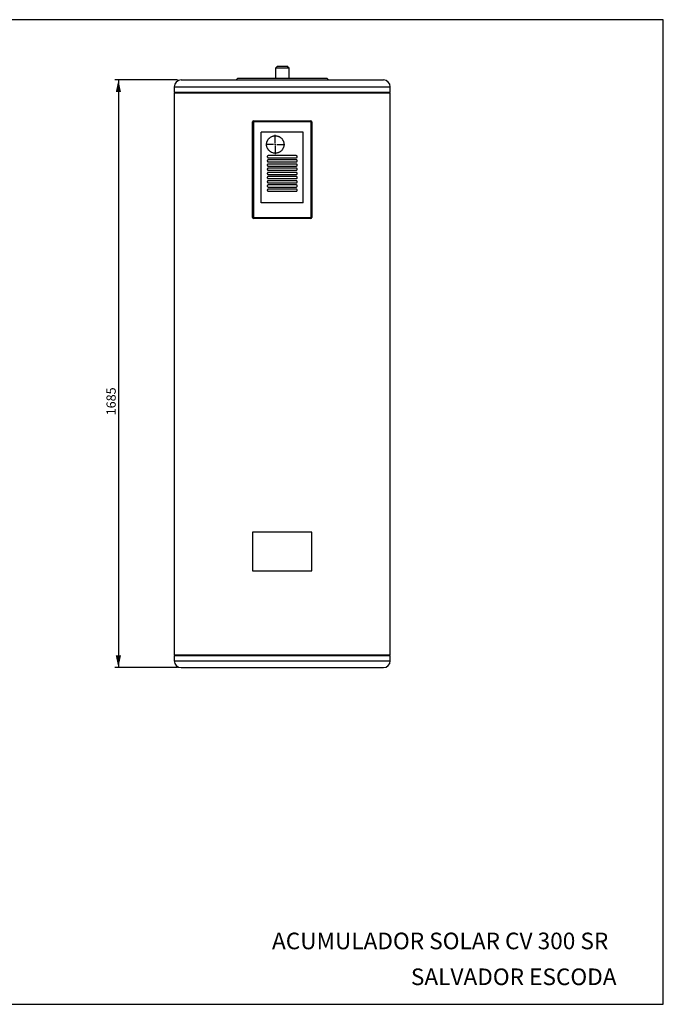
# Model space of a CAD drawing. Units: millimetres. Extents: x 7 to 412, y 7 to 290.
# Drawn here: x 228 to 412, y 7 to 290 of the extents above; entities that cross this region are included whole.
import ezdxf

# ---------------------------------------------------------------- set-up
doc = ezdxf.new("R2010")
doc.units = ezdxf.units.MM
doc.layers.add('MARGEN', color=2, linetype='Continuous')
doc.layers.add('SLD-0', color=7, linetype='Continuous')
doc.styles.add('SLDTEXTSTYLE0', font='TXT', dxfattribs={"width": 0.605})
doc.dimstyles.new('SLDDIMSTYLE0', dxfattribs={"dimtxt": 2.568319, "dimasz": 3.5, "dimexe": 0, "dimexo": 0.0625, "dimgap": 0.64208, "dimtad": 1, "dimlfac": 10, "dimrnd": 1e-09, "dimzin": 12, "dimdsep": 46, "dimtxsty": 'SLDTEXTSTYLE0', "dimsah": 1, "dimcen": 0.09, "dimadec": 0, "dimazin": 3, "dimtfac": 1, "dimtofl": 0, "dimtmove": 0, "dimatfit": 3, "dimfxl": 1, "dimfrac": 2, "dimtolj": 1, "dimtzin": 12, "dimarcsym": 0})

# ---------------------------------------------------------------- blocks, each defined once
blk = doc.blocks.new('_D')
at = {"layer": 'SLD-0'}
for p, q in [((272.83, 272.33), (254.83, 272.33)), ((255.83, 272.33), (255.83, 103.83)), ((272.83, 103.83), (254.83, 103.83))]:
    blk.add_line(p, q, dxfattribs=at)
for points in [[(255.83, 272.33), (255.08, 268.83), (256.58, 268.83)], [(255.83, 103.83), (256.58, 107.33), (255.08, 107.33)]]:
    blk.add_solid(points, dxfattribs=at)
at = {"layer": 'SLD-0', "insert": (252.42, 176.17), "char_height": 2.646, "attachment_point": 1, "rotation": 90, "style": 'SLDTEXTSTYLE0'}
blk.add_mtext('1685', dxfattribs=at)
blk = doc.blocks.new('SW_CENTERMARKSYMBOL_0')
at = {"layer": 'SLD-0', "color": 0}
for p, q in [((-0.5, 0), (-2.75, 0)), ((0, 0), (-0.25, 0)), ((0, 0.5), (0, 2.75)), ((0, 0), (0, 0.25)), ((0, 0), (0, -0.25)), ((0, 0), (0.25, 0)), ((0.5, 0), (2.75, 0)), ((0, -0.5), (0, -2.75))]:
    blk.add_line(p, q, dxfattribs=at)

msp = doc.modelspace()

# ---------------------------------------------------------------- linework, layer by layer
at = {"color": 7, "linetype": 'Continuous', "lineweight": 30}
for p, q in [((301.4786, 276.3271), (300.8786, 275.7271)), ((300.8786, 275.7271), (300.8786, 272.8271)), ((302.8286, 275.7271), (300.8786, 275.7271)), ((301.4786, 276.3271), (302.8286, 276.3271)), ((302.8286, 276.3271), (304.1786, 276.3271)), ((304.7786, 275.7271), (302.8286, 275.7271)), ((304.7786, 275.7271), (304.1786, 276.3271)), ((304.7786, 272.8271), (304.7786, 275.7271)), ((273.8286, 272.3271), (302.8286, 272.3271)), ((290.0786, 272.8271), (289.5786, 272.3271)), ((290.0786, 272.8271), (302.8286, 272.8271)), ((302.8286, 272.8271), (315.5786, 272.8271)), ((302.8286, 272.3271), (331.8286, 272.3271)), ((316.0786, 272.3271), (315.5786, 272.8271)), ((271.8286, 270.3271), (271.8286, 268.8271)), ((271.8286, 268.8271), (302.8286, 268.8271)), ((271.8286, 268.6271), (271.8286, 107.5271)), ((271.8286, 268.6271), (302.8286, 268.6271)), ((272.1286, 268.8271), (272.1286, 268.6271)), ((302.8286, 268.8271), (333.8286, 268.8271)), ((302.8286, 268.6271), (333.8286, 268.6271)), ((333.5286, 268.6271), (333.5286, 268.8271)), ((333.8286, 268.8271), (333.8286, 270.3271)), ((333.8286, 107.5271), (333.8286, 268.6271)), ((294.3286, 232.9271), (294.3286, 260.3271)), ((294.3286, 260.3271), (294.551, 260.3271)), ((311.1062, 260.3271), (294.551, 260.3271)), ((294.551, 260.3271), (294.551, 232.9271)), ((294.6286, 260.6271), (311.0286, 260.6271)), ((311.1062, 232.9271), (311.1062, 260.3271)), ((311.3286, 260.3271), (311.1062, 260.3271)), ((311.3286, 260.3271), (311.3286, 232.9271)), ((296.8286, 237.1271), (296.8286, 257.3271)), ((308.8286, 257.3271), (296.8286, 257.3271)), ((308.8286, 237.1271), (308.8286, 257.3271)), ((306.8286, 250.6271), (298.8286, 250.6271)), ((298.8286, 250.0271), (306.8286, 250.0271)), ((306.8286, 249.4271), (298.8286, 249.4271)), ((298.8286, 248.8271), (306.8286, 248.8271)), ((306.8286, 248.2271), (298.8286, 248.2271)), ((298.8286, 247.6271), (306.8286, 247.6271)), ((306.8286, 247.0271), (298.8286, 247.0271)), ((298.8286, 246.4271), (306.8286, 246.4271)), ((306.8286, 245.8271), (298.8286, 245.8271)), ((298.8286, 245.2271), (306.8286, 245.2271)), ((306.8286, 244.6271), (298.8286, 244.6271)), ((298.8286, 244.0271), (306.8286, 244.0271)), ((306.8286, 243.4271), (298.8286, 243.4271)), ((298.8286, 242.8271), (306.8286, 242.8271)), ((306.8286, 242.2271), (298.8286, 242.2271)), ((298.8286, 241.6271), (306.8286, 241.6271)), ((306.8286, 241.0271), (298.8286, 241.0271)), ((298.8286, 240.4271), (306.8286, 240.4271)), ((308.8286, 237.1271), (296.8286, 237.1271)), ((294.551, 232.9271), (294.3286, 232.9271)), ((294.551, 232.9271), (311.1062, 232.9271)), ((311.0286, 232.6271), (294.6286, 232.6271)), ((311.1062, 232.9271), (311.3286, 232.9271)), ((294.3286, 142.6271), (294.3286, 131.6271)), ((311.3286, 142.6271), (294.3286, 142.6271)), ((311.3286, 131.6271), (311.3286, 142.6271)), ((294.3286, 131.6271), (311.3286, 131.6271)), ((271.8286, 107.5271), (302.8286, 107.5271)), ((271.8286, 107.3271), (271.8286, 105.8271)), ((271.8286, 107.3271), (302.8286, 107.3271)), ((272.1286, 107.5271), (272.1286, 107.3271)), ((302.8286, 107.5271), (333.8286, 107.5271)), ((302.8286, 107.3271), (333.8286, 107.3271)), ((333.5286, 107.3271), (333.5286, 107.5271)), ((333.8286, 105.8271), (333.8286, 107.3271)), ((273.8286, 103.8271), (302.8286, 103.8271)), ((302.8286, 103.8271), (331.8286, 103.8271))]:
    msp.add_line(p, q, dxfattribs=at)
at = {"color": 8, "linetype": 'Continuous', "lineweight": 30}
for p, q in [((271.8286, 270.3271), (302.8286, 270.3271)), ((302.8286, 270.3271), (333.8286, 270.3271)), ((271.8286, 105.8271), (302.8286, 105.8271)), ((302.8286, 105.8271), (333.8286, 105.8271))]:
    msp.add_line(p, q, dxfattribs=at)
at = {"color": 7, "linetype": 'Continuous', "lineweight": 30}
for centre, radius, start, end in [((273.8286, 270.3271), 2, 90, 180), ((331.8286, 270.3271), 2, 0, 90), ((294.6286, 260.3271), 0.3, 90, 180), ((294.8991, 260.3971), 0.3551, 139.627986, 191.365839), ((310.758, 260.3971), 0.3551, 348.634161, 40.372014), ((311.0286, 260.3271), 0.3, 0, 90), ((294.6286, 232.9271), 0.3, 180, 270), ((294.8991, 232.8571), 0.3551, 168.634161, 220.372014), ((310.758, 232.8571), 0.3551, 319.627986, 11.365839), ((311.0286, 232.9271), 0.3, 270, 0), ((273.8286, 105.8271), 2, 180, 270), ((331.8286, 105.8271), 2, 270, 0)]:
    msp.add_arc(centre, radius, start, end, dxfattribs=at)
for points, knots in [([(300.8286, 256.3271), (300.6635, 256.3271), (300.5013, 256.3109), (300.262, 256.2634), (300.183, 256.2437), (300.0262, 256.1963), (299.9483, 256.1685), (299.7217, 256.0747), (299.5784, 255.9982), (299.375, 255.8627), (299.3089, 255.8139), (299.1816, 255.7098), (299.1211, 255.6549), (298.9482, 255.4826), (298.8447, 255.3571), (298.7303, 255.1869), (298.7081, 255.152), (298.6657, 255.0815), (298.6454, 255.0459), (298.5874, 254.9378), (298.5524, 254.8642), (298.4897, 254.7139), (298.4621, 254.6373), (298.4262, 254.52), (298.4151, 254.4805), (298.3949, 254.4008), (298.3858, 254.3604), (298.3452, 254.1584), (298.329, 253.996), (298.3284, 253.7512), (298.3322, 253.6693), (298.3441, 253.5463), (298.3491, 253.5052), (298.361, 253.4237), (298.368, 253.3833), (298.4076, 253.1826), (298.4546, 253.0265), (298.5481, 252.7994), (298.5834, 252.7244), (298.6606, 252.5796), (298.7024, 252.5095), (298.8377, 252.3063), (298.9407, 252.18), (299.1731, 251.9466), (299.299, 251.843), (299.5013, 251.707), (299.571, 251.6649), (299.715, 251.5873), (299.7897, 251.5517), (300.0161, 251.4572), (300.1714, 251.4095), (300.4111, 251.3609), (300.4923, 251.3485), (300.6562, 251.3317), (300.7379, 251.3274), (300.9825, 251.3265), (301.1446, 251.3417), (301.3865, 251.3888), (301.467, 251.4086), (301.624, 251.4556), (301.7009, 251.4828), (301.8517, 251.5446), (301.9256, 251.5792), (302.0341, 251.6366), (302.0698, 251.6566), (302.1406, 251.6987), (302.1757, 251.7207), (302.3474, 251.8346), (302.4739, 251.9378), (302.6477, 252.1103), (302.7029, 252.1707), (302.7817, 252.266), (302.8073, 252.2985), (302.8565, 252.3645), (302.8803, 252.398), (302.9945, 252.5679), (303.0718, 252.7115), (303.1509, 252.9005), (303.1658, 252.9388), (303.1938, 253.0163), (303.2069, 253.0556), (303.2431, 253.1736), (303.2631, 253.2529), (303.3115, 253.4929), (303.3281, 253.6553), (303.3288, 253.903), (303.3249, 253.9854), (303.3092, 254.1482), (303.2974, 254.2289), (303.266, 254.3889), (303.2464, 254.4682), (303.1991, 254.6254), (303.1713, 254.7036), (303.0775, 254.9315), (303.0008, 255.0754), (302.865, 255.2796), (302.8162, 255.3458), (302.7115, 255.4737), (302.6565, 255.5346), (302.4834, 255.7081), (302.3575, 255.8119), (302.1527, 255.9492), (302.0816, 255.992), (301.9371, 256.0694), (301.8633, 256.1044), (301.7128, 256.1669), (301.6361, 256.1945), (301.4797, 256.2422), (301.3997, 256.2624), (301.1571, 256.3109), (300.9937, 256.3271), (300.8286, 256.3271)], [0, 0, 0, 0, 0.03125, 0.03125, 0.046875, 0.046875, 0.0625, 0.0625, 0.09375, 0.09375, 0.109375, 0.109375, 0.125, 0.125, 0.15625, 0.15625, 0.1640625, 0.1640625, 0.171875, 0.171875, 0.1875, 0.1875, 0.203125, 0.203125, 0.2109375, 0.2109375, 0.21875, 0.21875, 0.25, 0.25, 0.265625, 0.265625, 0.2734375, 0.2734375, 0.28125, 0.28125, 0.3125, 0.3125, 0.328125, 0.328125, 0.34375, 0.34375, 0.375, 0.375, 0.40625, 0.40625, 0.421875, 0.421875, 0.4375, 0.4375, 0.46875, 0.46875, 0.484375, 0.484375, 0.5, 0.5, 0.53125, 0.53125, 0.546875, 0.546875, 0.5625, 0.5625, 0.578125, 0.578125, 0.5859375, 0.5859375, 0.59375, 0.59375, 0.625, 0.625, 0.640625, 0.640625, 0.6484375, 0.6484375, 0.65625, 0.65625, 0.6875, 0.6875, 0.6953125, 0.6953125, 0.703125, 0.703125, 0.71875, 0.71875, 0.75, 0.75, 0.765625, 0.765625, 0.78125, 0.78125, 0.796875, 0.796875, 0.8125, 0.8125, 0.84375, 0.84375, 0.859375, 0.859375, 0.875, 0.875, 0.90625, 0.90625, 0.921875, 0.921875, 0.9375, 0.9375, 0.953125, 0.953125, 0.96875, 0.96875, 1, 1, 1, 1]), ([(298.8286, 250.6271), (298.8088, 250.6271), (298.7894, 250.6252), (298.7512, 250.6176), (298.7323, 250.6119), (298.696, 250.5969), (298.6788, 250.5878), (298.6462, 250.5661), (298.6308, 250.5535), (298.603, 250.5259), (298.5906, 250.5108), (298.5686, 250.4781), (298.5592, 250.4605), (298.5441, 250.4244), (298.5383, 250.4055), (298.5305, 250.3665), (298.5286, 250.347), (298.5286, 250.3077), (298.5305, 250.2878), (298.5382, 250.2491), (298.5439, 250.2304), (298.559, 250.194), (298.5685, 250.1764), (298.5903, 250.1438), (298.6027, 250.1287), (298.6307, 250.1007), (298.6459, 250.0883), (298.6784, 250.0667), (298.6959, 250.0573), (298.7321, 250.0424), (298.7508, 250.0367), (298.7891, 250.0291), (298.8088, 250.0271), (298.8286, 250.0271)], [0, 0, 0, 0, 0.0625, 0.0625, 0.125, 0.125, 0.1875, 0.1875, 0.25, 0.25, 0.3125, 0.3125, 0.375, 0.375, 0.4375, 0.4375, 0.5, 0.5, 0.5625, 0.5625, 0.625, 0.625, 0.6875, 0.6875, 0.75, 0.75, 0.8125, 0.8125, 0.875, 0.875, 0.9375, 0.9375, 1, 1, 1, 1]), ([(298.8286, 249.4271), (298.8088, 249.4271), (298.7894, 249.4252), (298.7512, 249.4176), (298.7323, 249.4119), (298.696, 249.3969), (298.6788, 249.3878), (298.6462, 249.3661), (298.6308, 249.3535), (298.603, 249.3259), (298.5906, 249.3108), (298.5686, 249.2781), (298.5592, 249.2605), (298.5441, 249.2244), (298.5383, 249.2055), (298.5305, 249.1665), (298.5286, 249.147), (298.5286, 249.1077), (298.5305, 249.0878), (298.5382, 249.0491), (298.5439, 249.0304), (298.559, 248.994), (298.5685, 248.9764), (298.5903, 248.9438), (298.6027, 248.9287), (298.6307, 248.9007), (298.6459, 248.8883), (298.6784, 248.8667), (298.6959, 248.8573), (298.7321, 248.8424), (298.7508, 248.8367), (298.7891, 248.8291), (298.8088, 248.8271), (298.8286, 248.8271)], [0, 0, 0, 0, 0.0625, 0.0625, 0.125, 0.125, 0.1875, 0.1875, 0.25, 0.25, 0.3125, 0.3125, 0.375, 0.375, 0.4375, 0.4375, 0.5, 0.5, 0.5625, 0.5625, 0.625, 0.625, 0.6875, 0.6875, 0.75, 0.75, 0.8125, 0.8125, 0.875, 0.875, 0.9375, 0.9375, 1, 1, 1, 1]), ([(306.8286, 250.0271), (306.8483, 250.0271), (306.8677, 250.029), (306.9059, 250.0366), (306.9249, 250.0423), (306.9612, 250.0573), (306.9784, 250.0665), (307.011, 250.0881), (307.0264, 250.1007), (307.0541, 250.1284), (307.0666, 250.1434), (307.0886, 250.1762), (307.098, 250.1937), (307.1131, 250.2299), (307.1189, 250.2488), (307.1266, 250.2877), (307.1286, 250.3072), (307.1286, 250.3465), (307.1266, 250.3665), (307.1189, 250.4051), (307.1132, 250.4239), (307.0981, 250.4603), (307.0887, 250.4779), (307.0669, 250.5104), (307.0545, 250.5255), (307.0264, 250.5535), (307.0113, 250.5659), (306.9788, 250.5875), (306.9613, 250.5969), (306.925, 250.6119), (306.9064, 250.6175), (306.8681, 250.6251), (306.8483, 250.6271), (306.8286, 250.6271)], [0, 0, 0, 0, 0.0625, 0.0625, 0.125, 0.125, 0.1875, 0.1875, 0.25, 0.25, 0.3125, 0.3125, 0.375, 0.375, 0.4375, 0.4375, 0.5, 0.5, 0.5625, 0.5625, 0.625, 0.625, 0.6875, 0.6875, 0.75, 0.75, 0.8125, 0.8125, 0.875, 0.875, 0.9375, 0.9375, 1, 1, 1, 1]), ([(306.8286, 248.8271), (306.8483, 248.8271), (306.8677, 248.829), (306.9059, 248.8366), (306.9249, 248.8423), (306.9612, 248.8573), (306.9784, 248.8665), (307.011, 248.8881), (307.0264, 248.9007), (307.0541, 248.9284), (307.0666, 248.9434), (307.0886, 248.9762), (307.098, 248.9937), (307.1131, 249.0299), (307.1189, 249.0488), (307.1266, 249.0877), (307.1286, 249.1072), (307.1286, 249.1465), (307.1266, 249.1665), (307.1189, 249.2051), (307.1132, 249.2239), (307.0981, 249.2603), (307.0887, 249.2779), (307.0669, 249.3104), (307.0545, 249.3255), (307.0264, 249.3535), (307.0113, 249.3659), (306.9788, 249.3875), (306.9613, 249.3969), (306.925, 249.4119), (306.9064, 249.4175), (306.8681, 249.4251), (306.8483, 249.4271), (306.8286, 249.4271)], [0, 0, 0, 0, 0.0625, 0.0625, 0.125, 0.125, 0.1875, 0.1875, 0.25, 0.25, 0.3125, 0.3125, 0.375, 0.375, 0.4375, 0.4375, 0.5, 0.5, 0.5625, 0.5625, 0.625, 0.625, 0.6875, 0.6875, 0.75, 0.75, 0.8125, 0.8125, 0.875, 0.875, 0.9375, 0.9375, 1, 1, 1, 1]), ([(298.8286, 248.2271), (298.8088, 248.2271), (298.7894, 248.2252), (298.7512, 248.2176), (298.7323, 248.2119), (298.696, 248.1969), (298.6788, 248.1878), (298.6462, 248.1661), (298.6308, 248.1535), (298.603, 248.1259), (298.5906, 248.1108), (298.5686, 248.0781), (298.5592, 248.0605), (298.5441, 248.0244), (298.5383, 248.0055), (298.5305, 247.9665), (298.5286, 247.947), (298.5286, 247.9077), (298.5305, 247.8878), (298.5382, 247.8491), (298.5439, 247.8304), (298.559, 247.794), (298.5685, 247.7764), (298.5903, 247.7438), (298.6027, 247.7287), (298.6307, 247.7007), (298.6459, 247.6883), (298.6784, 247.6667), (298.6959, 247.6573), (298.7321, 247.6424), (298.7508, 247.6367), (298.7891, 247.6291), (298.8088, 247.6271), (298.8286, 247.6271)], [0, 0, 0, 0, 0.0625, 0.0625, 0.125, 0.125, 0.1875, 0.1875, 0.25, 0.25, 0.3125, 0.3125, 0.375, 0.375, 0.4375, 0.4375, 0.5, 0.5, 0.5625, 0.5625, 0.625, 0.625, 0.6875, 0.6875, 0.75, 0.75, 0.8125, 0.8125, 0.875, 0.875, 0.9375, 0.9375, 1, 1, 1, 1]), ([(298.8286, 247.0271), (298.8088, 247.0271), (298.7894, 247.0252), (298.7512, 247.0176), (298.7323, 247.0119), (298.696, 246.9969), (298.6788, 246.9878), (298.6462, 246.9661), (298.6308, 246.9535), (298.603, 246.9259), (298.5906, 246.9108), (298.5686, 246.8781), (298.5592, 246.8605), (298.5441, 246.8244), (298.5383, 246.8055), (298.5305, 246.7665), (298.5286, 246.747), (298.5286, 246.7077), (298.5305, 246.6878), (298.5382, 246.6491), (298.5439, 246.6304), (298.559, 246.594), (298.5685, 246.5764), (298.5903, 246.5438), (298.6027, 246.5287), (298.6307, 246.5007), (298.6459, 246.4883), (298.6784, 246.4667), (298.6959, 246.4573), (298.7321, 246.4424), (298.7508, 246.4367), (298.7891, 246.4291), (298.8088, 246.4271), (298.8286, 246.4271)], [0, 0, 0, 0, 0.0625, 0.0625, 0.125, 0.125, 0.1875, 0.1875, 0.25, 0.25, 0.3125, 0.3125, 0.375, 0.375, 0.4375, 0.4375, 0.5, 0.5, 0.5625, 0.5625, 0.625, 0.625, 0.6875, 0.6875, 0.75, 0.75, 0.8125, 0.8125, 0.875, 0.875, 0.9375, 0.9375, 1, 1, 1, 1]), ([(298.8286, 245.8271), (298.8088, 245.8271), (298.7894, 245.8252), (298.7512, 245.8176), (298.7323, 245.8119), (298.696, 245.7969), (298.6788, 245.7878), (298.6462, 245.7661), (298.6308, 245.7535), (298.603, 245.7259), (298.5906, 245.7108), (298.5686, 245.6781), (298.5592, 245.6605), (298.5441, 245.6244), (298.5383, 245.6055), (298.5305, 245.5665), (298.5286, 245.547), (298.5286, 245.5077), (298.5305, 245.4878), (298.5382, 245.4491), (298.5439, 245.4304), (298.559, 245.394), (298.5685, 245.3764), (298.5903, 245.3438), (298.6027, 245.3287), (298.6307, 245.3007), (298.6459, 245.2883), (298.6784, 245.2667), (298.6959, 245.2573), (298.7321, 245.2424), (298.7508, 245.2367), (298.7891, 245.2291), (298.8088, 245.2271), (298.8286, 245.2271)], [0, 0, 0, 0, 0.0625, 0.0625, 0.125, 0.125, 0.1875, 0.1875, 0.25, 0.25, 0.3125, 0.3125, 0.375, 0.375, 0.4375, 0.4375, 0.5, 0.5, 0.5625, 0.5625, 0.625, 0.625, 0.6875, 0.6875, 0.75, 0.75, 0.8125, 0.8125, 0.875, 0.875, 0.9375, 0.9375, 1, 1, 1, 1]), ([(306.8286, 247.6271), (306.8483, 247.6271), (306.8677, 247.629), (306.9059, 247.6366), (306.9249, 247.6423), (306.9612, 247.6573), (306.9784, 247.6665), (307.011, 247.6881), (307.0264, 247.7007), (307.0541, 247.7284), (307.0666, 247.7434), (307.0886, 247.7762), (307.098, 247.7937), (307.1131, 247.8299), (307.1189, 247.8488), (307.1266, 247.8877), (307.1286, 247.9072), (307.1286, 247.9465), (307.1266, 247.9665), (307.1189, 248.0051), (307.1132, 248.0239), (307.0981, 248.0603), (307.0887, 248.0779), (307.0669, 248.1104), (307.0545, 248.1255), (307.0264, 248.1535), (307.0113, 248.1659), (306.9788, 248.1875), (306.9613, 248.1969), (306.925, 248.2119), (306.9064, 248.2175), (306.8681, 248.2251), (306.8483, 248.2271), (306.8286, 248.2271)], [0, 0, 0, 0, 0.0625, 0.0625, 0.125, 0.125, 0.1875, 0.1875, 0.25, 0.25, 0.3125, 0.3125, 0.375, 0.375, 0.4375, 0.4375, 0.5, 0.5, 0.5625, 0.5625, 0.625, 0.625, 0.6875, 0.6875, 0.75, 0.75, 0.8125, 0.8125, 0.875, 0.875, 0.9375, 0.9375, 1, 1, 1, 1]), ([(306.8286, 246.4271), (306.8483, 246.4271), (306.8677, 246.429), (306.9059, 246.4366), (306.9249, 246.4423), (306.9612, 246.4573), (306.9784, 246.4665), (307.011, 246.4881), (307.0264, 246.5007), (307.0541, 246.5284), (307.0666, 246.5434), (307.0886, 246.5762), (307.098, 246.5937), (307.1131, 246.6299), (307.1189, 246.6488), (307.1266, 246.6877), (307.1286, 246.7072), (307.1286, 246.7465), (307.1266, 246.7665), (307.1189, 246.8051), (307.1132, 246.8239), (307.0981, 246.8603), (307.0887, 246.8779), (307.0669, 246.9104), (307.0545, 246.9255), (307.0264, 246.9535), (307.0113, 246.9659), (306.9788, 246.9875), (306.9613, 246.9969), (306.925, 247.0119), (306.9064, 247.0175), (306.8681, 247.0251), (306.8483, 247.0271), (306.8286, 247.0271)], [0, 0, 0, 0, 0.0625, 0.0625, 0.125, 0.125, 0.1875, 0.1875, 0.25, 0.25, 0.3125, 0.3125, 0.375, 0.375, 0.4375, 0.4375, 0.5, 0.5, 0.5625, 0.5625, 0.625, 0.625, 0.6875, 0.6875, 0.75, 0.75, 0.8125, 0.8125, 0.875, 0.875, 0.9375, 0.9375, 1, 1, 1, 1]), ([(306.8286, 245.2271), (306.8483, 245.2271), (306.8677, 245.229), (306.9059, 245.2366), (306.9249, 245.2423), (306.9612, 245.2573), (306.9784, 245.2665), (307.011, 245.2881), (307.0264, 245.3007), (307.0541, 245.3284), (307.0666, 245.3434), (307.0886, 245.3762), (307.098, 245.3937), (307.1131, 245.4299), (307.1189, 245.4488), (307.1266, 245.4877), (307.1286, 245.5072), (307.1286, 245.5465), (307.1266, 245.5665), (307.1189, 245.6051), (307.1132, 245.6239), (307.0981, 245.6603), (307.0887, 245.6779), (307.0669, 245.7104), (307.0545, 245.7255), (307.0264, 245.7535), (307.0113, 245.7659), (306.9788, 245.7875), (306.9613, 245.7969), (306.925, 245.8119), (306.9064, 245.8175), (306.8681, 245.8251), (306.8483, 245.8271), (306.8286, 245.8271)], [0, 0, 0, 0, 0.0625, 0.0625, 0.125, 0.125, 0.1875, 0.1875, 0.25, 0.25, 0.3125, 0.3125, 0.375, 0.375, 0.4375, 0.4375, 0.5, 0.5, 0.5625, 0.5625, 0.625, 0.625, 0.6875, 0.6875, 0.75, 0.75, 0.8125, 0.8125, 0.875, 0.875, 0.9375, 0.9375, 1, 1, 1, 1]), ([(298.8286, 244.6271), (298.8088, 244.6271), (298.7894, 244.6252), (298.7512, 244.6176), (298.7323, 244.6119), (298.696, 244.5969), (298.6788, 244.5878), (298.6462, 244.5661), (298.6308, 244.5535), (298.603, 244.5259), (298.5906, 244.5108), (298.5686, 244.4781), (298.5592, 244.4605), (298.5441, 244.4244), (298.5383, 244.4055), (298.5305, 244.3665), (298.5286, 244.347), (298.5286, 244.3077), (298.5305, 244.2878), (298.5382, 244.2491), (298.5439, 244.2304), (298.559, 244.194), (298.5685, 244.1764), (298.5903, 244.1438), (298.6027, 244.1287), (298.6307, 244.1007), (298.6459, 244.0883), (298.6784, 244.0667), (298.6959, 244.0573), (298.7321, 244.0424), (298.7508, 244.0367), (298.7891, 244.0291), (298.8088, 244.0271), (298.8286, 244.0271)], [0, 0, 0, 0, 0.0625, 0.0625, 0.125, 0.125, 0.1875, 0.1875, 0.25, 0.25, 0.3125, 0.3125, 0.375, 0.375, 0.4375, 0.4375, 0.5, 0.5, 0.5625, 0.5625, 0.625, 0.625, 0.6875, 0.6875, 0.75, 0.75, 0.8125, 0.8125, 0.875, 0.875, 0.9375, 0.9375, 1, 1, 1, 1]), ([(298.8286, 243.4271), (298.8088, 243.4271), (298.7894, 243.4252), (298.7512, 243.4176), (298.7323, 243.4119), (298.696, 243.3969), (298.6788, 243.3878), (298.6462, 243.3661), (298.6308, 243.3535), (298.603, 243.3259), (298.5906, 243.3108), (298.5686, 243.2781), (298.5592, 243.2605), (298.5441, 243.2244), (298.5383, 243.2055), (298.5305, 243.1665), (298.5286, 243.147), (298.5286, 243.1077), (298.5305, 243.0878), (298.5382, 243.0491), (298.5439, 243.0304), (298.559, 242.994), (298.5685, 242.9764), (298.5903, 242.9438), (298.6027, 242.9287), (298.6307, 242.9007), (298.6459, 242.8883), (298.6784, 242.8667), (298.6959, 242.8573), (298.7321, 242.8424), (298.7508, 242.8367), (298.7891, 242.8291), (298.8088, 242.8271), (298.8286, 242.8271)], [0, 0, 0, 0, 0.0625, 0.0625, 0.125, 0.125, 0.1875, 0.1875, 0.25, 0.25, 0.3125, 0.3125, 0.375, 0.375, 0.4375, 0.4375, 0.5, 0.5, 0.5625, 0.5625, 0.625, 0.625, 0.6875, 0.6875, 0.75, 0.75, 0.8125, 0.8125, 0.875, 0.875, 0.9375, 0.9375, 1, 1, 1, 1]), ([(306.8286, 244.0271), (306.8483, 244.0271), (306.8677, 244.029), (306.9059, 244.0366), (306.9249, 244.0423), (306.9612, 244.0573), (306.9784, 244.0665), (307.011, 244.0881), (307.0264, 244.1007), (307.0541, 244.1284), (307.0666, 244.1434), (307.0886, 244.1762), (307.098, 244.1937), (307.1131, 244.2299), (307.1189, 244.2488), (307.1266, 244.2877), (307.1286, 244.3072), (307.1286, 244.3465), (307.1266, 244.3665), (307.1189, 244.4051), (307.1132, 244.4239), (307.0981, 244.4603), (307.0887, 244.4779), (307.0669, 244.5104), (307.0545, 244.5255), (307.0264, 244.5535), (307.0113, 244.5659), (306.9788, 244.5875), (306.9613, 244.5969), (306.925, 244.6119), (306.9064, 244.6175), (306.8681, 244.6251), (306.8483, 244.6271), (306.8286, 244.6271)], [0, 0, 0, 0, 0.0625, 0.0625, 0.125, 0.125, 0.1875, 0.1875, 0.25, 0.25, 0.3125, 0.3125, 0.375, 0.375, 0.4375, 0.4375, 0.5, 0.5, 0.5625, 0.5625, 0.625, 0.625, 0.6875, 0.6875, 0.75, 0.75, 0.8125, 0.8125, 0.875, 0.875, 0.9375, 0.9375, 1, 1, 1, 1]), ([(306.8286, 242.8271), (306.8483, 242.8271), (306.8677, 242.829), (306.9059, 242.8366), (306.9249, 242.8423), (306.9612, 242.8573), (306.9784, 242.8665), (307.011, 242.8881), (307.0264, 242.9007), (307.0541, 242.9284), (307.0666, 242.9434), (307.0886, 242.9762), (307.098, 242.9937), (307.1131, 243.0299), (307.1189, 243.0488), (307.1266, 243.0877), (307.1286, 243.1072), (307.1286, 243.1465), (307.1266, 243.1665), (307.1189, 243.2051), (307.1132, 243.2239), (307.0981, 243.2603), (307.0887, 243.2779), (307.0669, 243.3104), (307.0545, 243.3255), (307.0264, 243.3535), (307.0113, 243.3659), (306.9788, 243.3875), (306.9613, 243.3969), (306.925, 243.4119), (306.9064, 243.4175), (306.8681, 243.4251), (306.8483, 243.4271), (306.8286, 243.4271)], [0, 0, 0, 0, 0.0625, 0.0625, 0.125, 0.125, 0.1875, 0.1875, 0.25, 0.25, 0.3125, 0.3125, 0.375, 0.375, 0.4375, 0.4375, 0.5, 0.5, 0.5625, 0.5625, 0.625, 0.625, 0.6875, 0.6875, 0.75, 0.75, 0.8125, 0.8125, 0.875, 0.875, 0.9375, 0.9375, 1, 1, 1, 1]), ([(298.8286, 242.2271), (298.8088, 242.2271), (298.7894, 242.2252), (298.7512, 242.2176), (298.7323, 242.2119), (298.696, 242.1969), (298.6788, 242.1878), (298.6462, 242.1661), (298.6308, 242.1535), (298.603, 242.1259), (298.5906, 242.1108), (298.5686, 242.0781), (298.5592, 242.0605), (298.5441, 242.0244), (298.5383, 242.0055), (298.5305, 241.9665), (298.5286, 241.947), (298.5286, 241.9077), (298.5305, 241.8878), (298.5382, 241.8491), (298.5439, 241.8304), (298.559, 241.794), (298.5685, 241.7764), (298.5903, 241.7438), (298.6027, 241.7287), (298.6307, 241.7007), (298.6459, 241.6883), (298.6784, 241.6667), (298.6959, 241.6573), (298.7321, 241.6424), (298.7508, 241.6367), (298.7891, 241.6291), (298.8088, 241.6271), (298.8286, 241.6271)], [0, 0, 0, 0, 0.0625, 0.0625, 0.125, 0.125, 0.1875, 0.1875, 0.25, 0.25, 0.3125, 0.3125, 0.375, 0.375, 0.4375, 0.4375, 0.5, 0.5, 0.5625, 0.5625, 0.625, 0.625, 0.6875, 0.6875, 0.75, 0.75, 0.8125, 0.8125, 0.875, 0.875, 0.9375, 0.9375, 1, 1, 1, 1]), ([(298.8286, 241.0271), (298.8088, 241.0271), (298.7894, 241.0252), (298.7512, 241.0176), (298.7323, 241.0119), (298.696, 240.9969), (298.6788, 240.9878), (298.6462, 240.9661), (298.6308, 240.9535), (298.603, 240.9259), (298.5906, 240.9108), (298.5686, 240.8781), (298.5592, 240.8605), (298.5441, 240.8244), (298.5383, 240.8055), (298.5305, 240.7665), (298.5286, 240.747), (298.5286, 240.7077), (298.5305, 240.6878), (298.5382, 240.6491), (298.5439, 240.6304), (298.559, 240.594), (298.5685, 240.5764), (298.5903, 240.5438), (298.6027, 240.5287), (298.6307, 240.5007), (298.6459, 240.4883), (298.6784, 240.4667), (298.6959, 240.4573), (298.7321, 240.4424), (298.7508, 240.4367), (298.7891, 240.4291), (298.8088, 240.4271), (298.8286, 240.4271)], [0, 0, 0, 0, 0.0625, 0.0625, 0.125, 0.125, 0.1875, 0.1875, 0.25, 0.25, 0.3125, 0.3125, 0.375, 0.375, 0.4375, 0.4375, 0.5, 0.5, 0.5625, 0.5625, 0.625, 0.625, 0.6875, 0.6875, 0.75, 0.75, 0.8125, 0.8125, 0.875, 0.875, 0.9375, 0.9375, 1, 1, 1, 1]), ([(306.8286, 241.6271), (306.8483, 241.6271), (306.8677, 241.629), (306.9059, 241.6366), (306.9249, 241.6423), (306.9612, 241.6573), (306.9784, 241.6665), (307.011, 241.6881), (307.0264, 241.7007), (307.0541, 241.7284), (307.0666, 241.7434), (307.0886, 241.7762), (307.098, 241.7937), (307.1131, 241.8299), (307.1189, 241.8488), (307.1266, 241.8877), (307.1286, 241.9072), (307.1286, 241.9465), (307.1266, 241.9665), (307.1189, 242.0051), (307.1132, 242.0239), (307.0981, 242.0603), (307.0887, 242.0779), (307.0669, 242.1104), (307.0545, 242.1255), (307.0264, 242.1535), (307.0113, 242.1659), (306.9788, 242.1875), (306.9613, 242.1969), (306.925, 242.2119), (306.9064, 242.2175), (306.8681, 242.2251), (306.8483, 242.2271), (306.8286, 242.2271)], [0, 0, 0, 0, 0.0625, 0.0625, 0.125, 0.125, 0.1875, 0.1875, 0.25, 0.25, 0.3125, 0.3125, 0.375, 0.375, 0.4375, 0.4375, 0.5, 0.5, 0.5625, 0.5625, 0.625, 0.625, 0.6875, 0.6875, 0.75, 0.75, 0.8125, 0.8125, 0.875, 0.875, 0.9375, 0.9375, 1, 1, 1, 1]), ([(306.8286, 240.4271), (306.8483, 240.4271), (306.8677, 240.429), (306.9059, 240.4366), (306.9249, 240.4423), (306.9612, 240.4573), (306.9784, 240.4665), (307.011, 240.4881), (307.0264, 240.5007), (307.0541, 240.5284), (307.0666, 240.5434), (307.0886, 240.5762), (307.098, 240.5937), (307.1131, 240.6299), (307.1189, 240.6488), (307.1266, 240.6877), (307.1286, 240.7072), (307.1286, 240.7465), (307.1266, 240.7665), (307.1189, 240.8051), (307.1132, 240.8239), (307.0981, 240.8603), (307.0887, 240.8779), (307.0669, 240.9104), (307.0545, 240.9255), (307.0264, 240.9535), (307.0113, 240.9659), (306.9788, 240.9875), (306.9613, 240.9969), (306.925, 241.0119), (306.9064, 241.0175), (306.8681, 241.0251), (306.8483, 241.0271), (306.8286, 241.0271)], [0, 0, 0, 0, 0.0625, 0.0625, 0.125, 0.125, 0.1875, 0.1875, 0.25, 0.25, 0.3125, 0.3125, 0.375, 0.375, 0.4375, 0.4375, 0.5, 0.5, 0.5625, 0.5625, 0.625, 0.625, 0.6875, 0.6875, 0.75, 0.75, 0.8125, 0.8125, 0.875, 0.875, 0.9375, 0.9375, 1, 1, 1, 1])]:
    msp.add_open_spline(points, degree=3, knots=knots, dxfattribs=at)
at = {"layer": 'MARGEN', "color": 7}
for p, q in [((412.1241, 7.2989), (412.1241, 289.6081)), ((6.6284, 7.2989), (412.1241, 7.2989))]:
    msp.add_line(p, q, dxfattribs=at)
at = {"layer": 'SLD-0'}
msp.add_line((412.1241, 289.6081), (6.6284, 289.6081), dxfattribs=at)

# ---------------------------------------------------------------- block references
msp.add_blockref('SW_CENTERMARKSYMBOL_0', (300.8286, 253.8271), dxfattribs=at)

# ---------------------------------------------------------------- texts
at = {"layer": 'SLD-0', "char_height": 4.7625, "attachment_point": 1, "style": 'SLDTEXTSTYLE0'}
for s, insert in [('ACUMULADOR SOLAR CV 300 SR', (299.8903, 27.8468)), ('SALVADOR ESCODA', (339.7205, 17.5687))]:
    msp.add_mtext(s, dxfattribs=dict(at, insert=insert))

# ---------------------------------------------------------------- dimensions: what is measured, and where the dimension line sits
at = {"layer": 'SLD-0'}
dim = msp.add_linear_dim(base=(255.8286, 103.8271), p1=(273.8286, 272.3271), p2=(273.8286, 103.8271), angle=90, dimstyle='SLDDIMSTYLE0', dxfattribs=at)
dim.commit()
dim.dimension.update_dxf_attribs({"geometry": '_D', "text_midpoint": (255.8286, 180.0869), "dimtype": 160})

doc.saveas('drawing.dxf')
